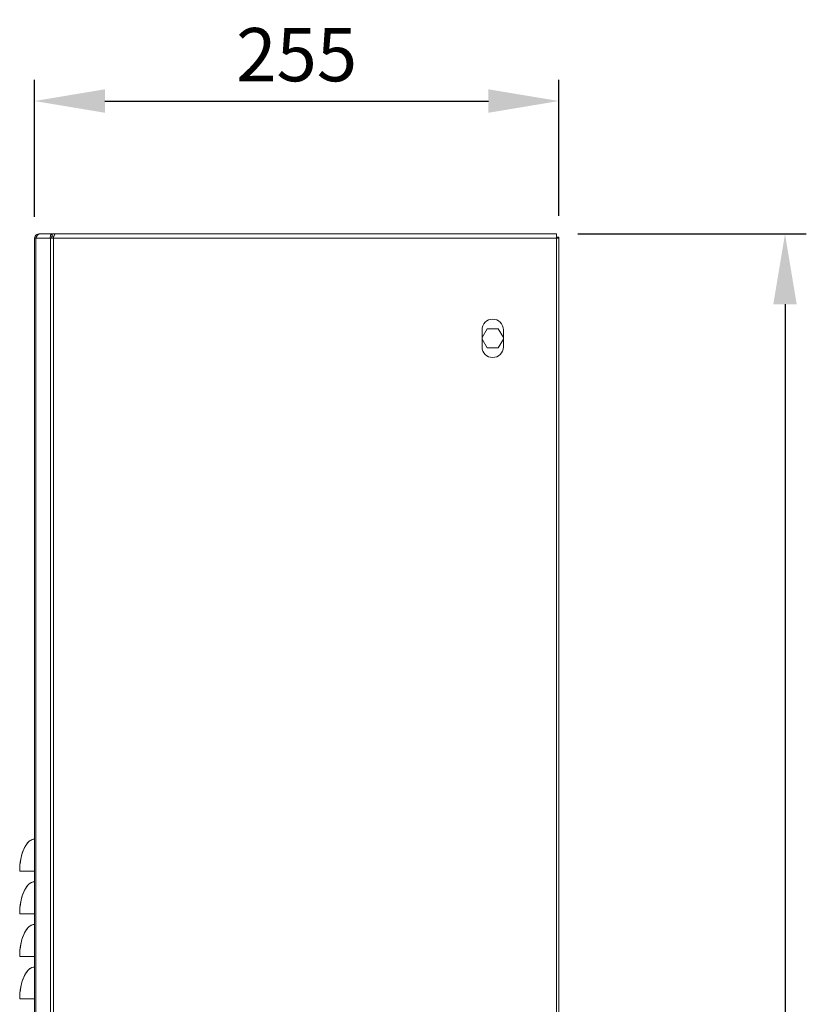
# Model space of a CAD drawing. Units: millimetres. Extents: x 17 to 4217, y 73 to 3053.
# Drawn here: x 1795 to 2164, y 2014 to 2476 of the extents above; entities that cross this region are included whole.
import ezdxf

# ---------------------------------------------------------------- set-up
doc = ezdxf.new("R2010")
doc.units = ezdxf.units.MM
doc.header["$LTSCALE"] = 5
doc.header["$PDSIZE"] = -1
doc.layers.add('Dimensions', color=7, linetype='Continuous', lineweight=0)
doc.styles.get("Standard").update_dxf_attribs({"font": 'romans.shx', "width": 0.8})
doc.dimstyles.new('SLDDIMSTYLE2', dxfattribs={"dimscale": 10, "dimtxt": 2.5, "dimasz": 3.302, "dimexe": 1, "dimexo": 1, "dimgap": 0.926042, "dimtad": 1, "dimdec": 0, "dimrnd": 1e-09, "dimzin": 12, "dimdsep": 46, "dimtxsty": 'Standard', "dimcen": 2, "dimadec": 0, "dimazin": 3, "dimtfac": 1, "dimtdec": 0, "dimtmove": 0, "dimatfit": 0, "dimfxl": 1, "dimfrac": 2, "dimtolj": 1, "dimtzin": 12, "dimarcsym": 0})

# ---------------------------------------------------------------- blocks, each defined once
blk = doc.blocks.new('*D6')
at = {"layer": 'Defpoints', "color": 0, "transparency": 16777216}
for p in [(2047.71, 2438.3), (1801.71, 2373.95), (2047.71, 2374.44)]:
    blk.add_point(p, dxfattribs=at)
at = {"layer": 'Dimensions', "color": 0, "lineweight": -2, "transparency": 16777216}
for p, q in [((1801.71, 2383.95), (1801.71, 2448.3)), ((2047.71, 2384.44), (2047.71, 2448.3)), ((1834.73, 2438.3), (2014.69, 2438.3))]:
    blk.add_line(p, q, dxfattribs=at)
at = {"layer": 'Dimensions', "color": 0, "transparency": 16777216}
for points in [[(1834.73, 2443.8), (1834.73, 2432.8), (1801.71, 2438.3)], [(2014.69, 2443.8), (2014.69, 2432.8), (2047.71, 2438.3)]]:
    blk.add_solid(points, dxfattribs=at)
at = {"layer": 'Dimensions', "color": 0, "transparency": 16777216, "insert": (1924.71, 2460.06), "char_height": 25, "attachment_point": 5}
blk.add_mtext('\\A1;255', dxfattribs=at)
blk = doc.blocks.new('*D7')
at = {"layer": 'Defpoints', "color": 0, "transparency": 16777216}
for p in [(2046.66, 2375.94), (2047.71, 876.94), (2153.91, 876.94)]:
    blk.add_point(p, dxfattribs=at)
at = {"layer": 'Dimensions', "color": 0, "lineweight": -2, "transparency": 16777216}
for p, q in [((2056.66, 2375.94), (2163.91, 2375.94)), ((2153.91, 2342.92), (2153.91, 909.96)), ((2057.71, 876.94), (2163.91, 876.94))]:
    blk.add_line(p, q, dxfattribs=at)
at = {"layer": 'Dimensions', "color": 0, "transparency": 16777216}
for points in [[(2148.41, 2342.92), (2159.42, 2342.92), (2153.91, 2375.94)], [(2148.41, 909.96), (2159.42, 909.96), (2153.91, 876.94)]]:
    blk.add_solid(points, dxfattribs=at)
at = {"layer": 'Dimensions', "color": 0, "transparency": 16777216, "insert": (2132.15, 1626.44), "char_height": 25, "attachment_point": 5, "rotation": 90}
blk.add_mtext('\\A1;1500', dxfattribs=at)

msp = doc.modelspace()

# ---------------------------------------------------------------- linework, layer by layer
at = {"lineweight": 18, "extrusion": (0, 1, 0)}
for p, q in [((1803.71, 2375.82), (1803.71, 2375.94)), ((1803.71, 2375.94), (1804.33, 2375.94)), ((1809.91, 2375.94), (1804.33, 2375.94)), ((1809.91, 2375.29), (1809.91, 2375.94)), ((1809.91, 2375.94), (1811.41, 2375.94)), ((1809.91, 2374.94), (1809.91, 2375.29)), ((1810.83, 2374.94), (1809.91, 2374.94)), ((1922.71, 2375.94), (1811.41, 2375.94)), ((1952.71, 2375.94), (1922.71, 2375.94)), ((2046.66, 2375.94), (1952.71, 2375.94)), ((2046.66, 2375.94), (2046.66, 2373.94)), ((1802.29, 2373.94), (1801.71, 2373.94)), ((1801.71, 877.99), (1801.71, 2373.94)), ((1802.29, 2373.94), (1809.12, 2373.94)), ((1802.29, 2373.94), (1802.29, 876.94)), ((1810.53, 2373.94), (1809.12, 2373.94)), ((1809.12, 876.94), (1809.12, 2373.94)), ((1810.53, 2373.94), (2046.66, 2373.94)), ((1810.53, 876.94), (1810.53, 2373.94)), ((2046.66, 2374.44), (2047.71, 2374.44)), ((2046.66, 2373.94), (2047.71, 2373.94)), ((2046.66, 2373.94), (2046.66, 876.94)), ((2047.71, 2374.44), (2047.71, 2373.94)), ((2047.71, 2373.94), (2047.71, 876.94)), ((2011.71, 2327.28), (2014.11, 2331.44)), ((2011.71, 2322.94), (2011.71, 2330.94)), ((2014.11, 2331.44), (2019.3, 2331.44)), ((2019.3, 2331.44), (2021.71, 2327.28)), ((2021.71, 2322.94), (2021.71, 2330.94)), ((2014.11, 2322.44), (2011.71, 2326.6)), ((2021.71, 2326.6), (2019.3, 2322.44)), ((2019.3, 2322.44), (2014.11, 2322.44)), ((1801.71, 2076.94), (1794.71, 2076.94)), ((1801.71, 2056.94), (1794.71, 2056.94)), ((1801.71, 2036.94), (1794.71, 2036.94)), ((1801.71, 2016.94), (1794.71, 2016.94))]:
    msp.add_line(p, q, dxfattribs=at)
at = {"lineweight": 18}
msp.add_arc((2016.71, 2330.94), 5, 0, 180, dxfattribs=at)
at = {"lineweight": 18, "extrusion": (0, 0, -1)}
msp.add_arc((-2016.71, 2322.94), 5, 180, 0, dxfattribs=at)
for centre in [(1801.71, 2076.94), (1801.71, 2056.94), (1801.71, 2036.94), (1801.71, 2016.94)]:
    msp.add_ellipse(centre, major_axis=(0, -15), ratio=0.466667, start_param=1.570796, end_param=3.141593, dxfattribs=at)
at = {"lineweight": 18}
for points in [[(1803.71, 2375.94), (1803.36, 2375.94), (1802.66, 2375.75), (1801.89, 2374.98), (1801.71, 2374.29), (1801.71, 2373.94)], [(1804.33, 2375.94), (1804.01, 2375.94), (1803.38, 2375.75), (1802.63, 2374.98), (1802.36, 2374.29), (1802.29, 2373.94)], [(1809.91, 2375.94), (1809.74, 2375.94), (1809.38, 2375.75), (1809.05, 2374.98), (1809.05, 2374.29), (1809.12, 2373.94)]]:
    msp.add_open_spline(points, degree=3, dxfattribs=at)
for points, knots in [([(1809.83, 2373.94), (1809.78, 2374.07), (1809.74, 2374.2), (1809.71, 2374.44), (1809.71, 2374.55), (1809.74, 2374.74), (1809.76, 2374.81), (1809.83, 2374.91), (1809.87, 2374.94), (1809.91, 2374.94)], [0.000001, 0.000001, 0.000001, 0.000001, 0.0451811, 0.0451811, 0.0902751, 0.0902751, 0.1353691, 0.1353691, 0.1805492, 0.1805492, 0.1805492, 0.1805492]), ([(1811.41, 2375.94), (1811.34, 2375.94), (1811.27, 2375.89), (1811.12, 2375.69), (1811.05, 2375.54), (1810.9, 2375.16), (1810.82, 2374.93), (1810.68, 2374.44), (1810.61, 2374.19), (1810.53, 2373.94)], [-0.3272567, -0.3272567, -0.3272567, -0.3272567, -0.2479564, -0.2479564, -0.1636289, -0.1636289, -0.0793013, -0.0793013, -0.000001, -0.000001, -0.000001, -0.000001]), ([(1801.71, 2091.94), (1801.36, 2091.94), (1801, 2091.88), (1800.26, 2091.64), (1799.88, 2091.44), (1799.06, 2090.86), (1798.61, 2090.43), (1797.62, 2089.19), (1797.08, 2088.28), (1796.08, 2086.03), (1795.65, 2084.63), (1795.03, 2081.71), (1794.84, 2080.19), (1794.72, 2078.12), (1794.71, 2077.52), (1794.71, 2076.94)], [17.284027, 17.284027, 17.284027, 17.284027, 17.449894, 17.449894, 17.619793, 17.619793, 17.822394, 17.822394, 18.096871, 18.096871, 18.41103, 18.41103, 18.72519, 18.72519, 18.854823, 18.854823, 18.854823, 18.854823]), ([(1801.71, 2071.94), (1801.36, 2071.94), (1801, 2071.88), (1800.26, 2071.64), (1799.88, 2071.44), (1799.06, 2070.86), (1798.61, 2070.43), (1797.62, 2069.19), (1797.08, 2068.28), (1796.08, 2066.03), (1795.65, 2064.63), (1795.03, 2061.71), (1794.84, 2060.19), (1794.72, 2058.12), (1794.71, 2057.52), (1794.71, 2056.94)], [17.284027, 17.284027, 17.284027, 17.284027, 17.449894, 17.449894, 17.619793, 17.619793, 17.822394, 17.822394, 18.096871, 18.096871, 18.41103, 18.41103, 18.72519, 18.72519, 18.854823, 18.854823, 18.854823, 18.854823]), ([(1801.71, 2051.94), (1801.36, 2051.94), (1801, 2051.88), (1800.26, 2051.64), (1799.88, 2051.44), (1799.06, 2050.86), (1798.61, 2050.43), (1797.62, 2049.19), (1797.08, 2048.28), (1796.08, 2046.03), (1795.65, 2044.63), (1795.03, 2041.71), (1794.84, 2040.19), (1794.72, 2038.12), (1794.71, 2037.52), (1794.71, 2036.94)], [17.284027, 17.284027, 17.284027, 17.284027, 17.449894, 17.449894, 17.619793, 17.619793, 17.822394, 17.822394, 18.096871, 18.096871, 18.41103, 18.41103, 18.72519, 18.72519, 18.854823, 18.854823, 18.854823, 18.854823]), ([(1801.71, 2031.94), (1801.36, 2031.94), (1801, 2031.88), (1800.26, 2031.64), (1799.88, 2031.44), (1799.06, 2030.86), (1798.61, 2030.43), (1797.62, 2029.19), (1797.08, 2028.28), (1796.08, 2026.03), (1795.65, 2024.63), (1795.03, 2021.71), (1794.84, 2020.19), (1794.72, 2018.12), (1794.71, 2017.52), (1794.71, 2016.94)], [17.284027, 17.284027, 17.284027, 17.284027, 17.449894, 17.449894, 17.619793, 17.619793, 17.822394, 17.822394, 18.096871, 18.096871, 18.41103, 18.41103, 18.72519, 18.72519, 18.854823, 18.854823, 18.854823, 18.854823])]:
    msp.add_open_spline(points, degree=3, knots=knots, dxfattribs=at)

# ---------------------------------------------------------------- dimensions: what is measured, and where the dimension line sits
at = {"layer": 'Dimensions'}
dim = msp.add_linear_dim(base=(2047.71, 2438.3), p1=(1801.71, 2373.95), p2=(2047.71, 2374.44), text='255', dimstyle='SLDDIMSTYLE2', dxfattribs=at)
dim.commit()
dim.dimension.update_dxf_attribs({"geometry": '*D6', "text_midpoint": (1924.71, 2460.06)})
dim = msp.add_linear_dim(base=(2153.91, 876.94), p1=(2046.66, 2375.94), p2=(2047.71, 876.94), angle=90, text='1500', dimstyle='SLDDIMSTYLE2', dxfattribs=at)
dim.commit()
dim.dimension.update_dxf_attribs({"geometry": '*D7', "text_midpoint": (2132.15, 1626.44)})

doc.saveas('drawing.dxf')
